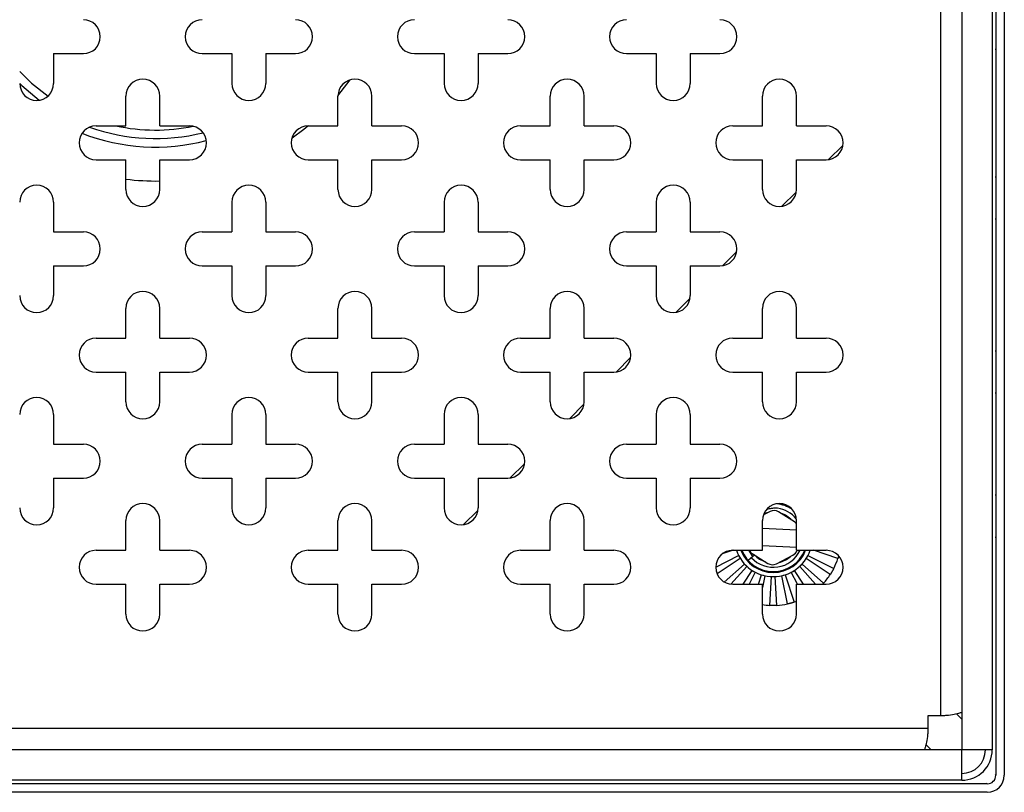
# Model space of a CAD drawing. Units: millimetres. Extents: x 15 to 589, y 5 to 415.
# Drawn here: x 251 to 275, y 311 to 329 of the extents above; entities that cross this region are included whole.
import ezdxf

# ---------------------------------------------------------------- set-up
doc = ezdxf.new("R2010")
doc.units = ezdxf.units.MM

msp = doc.modelspace()

# ---------------------------------------------------------------- linework, layer by layer
at = {"color": 7, "linetype": 'Continuous', "lineweight": 25}
for p, q in [((274.3423, 350.7648), (274.3423, 311.5648)), ((274.5423, 350.7648), (274.5423, 311.5648)), ((273.5383, 350.1608), (273.5383, 312.1688)), ((274.2583, 350.1648), (274.2583, 312.1648)), ((273.0423, 349.3648), (273.0423, 312.9648)), ((252.1423, 328.5648), (252.1423, 327.8648)), ((252.1423, 328.5648), (252.8423, 328.5648)), ((255.6423, 328.5648), (256.3423, 328.5648)), ((256.3423, 328.5648), (256.3423, 327.8648)), ((257.1423, 328.5648), (257.1423, 327.8648)), ((257.1423, 328.5648), (257.8423, 328.5648)), ((260.6423, 328.5648), (261.3423, 328.5648)), ((261.3423, 328.5648), (261.3423, 327.8648)), ((262.1423, 328.5648), (262.1423, 327.8648)), ((262.1423, 328.5648), (262.8423, 328.5648)), ((265.6423, 328.5648), (266.3423, 328.5648)), ((266.3423, 328.5648), (266.3423, 327.8648)), ((267.1423, 328.5648), (267.1423, 327.8648)), ((267.1423, 328.5648), (267.8423, 328.5648)), ((274.3423, 328.6648), (274.3259, 328.6648)), ((253.8423, 326.8648), (253.8423, 327.5648)), ((254.6423, 326.8648), (254.6423, 327.5648)), ((258.8423, 326.8648), (258.8423, 327.5648)), ((259.6423, 326.8648), (259.6423, 327.5648)), ((263.8423, 326.8648), (263.8423, 327.5648)), ((264.6423, 326.8648), (264.6423, 327.5648)), ((268.8423, 326.8648), (268.8423, 327.5648)), ((269.6423, 326.8648), (269.6423, 327.5648)), ((253.1423, 326.8648), (253.8423, 326.8648)), ((254.6423, 326.8648), (255.3423, 326.8648)), ((258.1423, 326.8648), (258.8423, 326.8648)), ((259.6423, 326.8648), (260.3423, 326.8648)), ((263.1423, 326.8648), (263.8423, 326.8648)), ((264.6423, 326.8648), (265.3423, 326.8648)), ((268.1423, 326.8648), (268.8423, 326.8648)), ((269.6423, 326.8648), (270.3423, 326.8648)), ((270.4029, 326.0694), (270.7377, 326.4042)), ((253.1423, 326.0648), (253.8423, 326.0648)), ((253.8423, 325.3648), (253.8423, 326.0648)), ((254.6423, 325.3648), (254.6423, 326.0648)), ((254.6423, 326.0648), (255.3423, 326.0648)), ((258.1423, 326.0648), (258.8423, 326.0648)), ((258.8423, 325.3648), (258.8423, 326.0648)), ((259.6423, 325.3648), (259.6423, 326.0648)), ((259.6423, 326.0648), (260.3423, 326.0648)), ((263.1423, 326.0648), (263.8423, 326.0648)), ((263.8423, 325.3648), (263.8423, 326.0648)), ((264.6423, 325.3648), (264.6423, 326.0648)), ((264.6423, 326.0648), (265.3423, 326.0648)), ((268.1423, 326.0648), (268.8423, 326.0648)), ((268.8423, 325.3648), (268.8423, 326.0648)), ((269.6423, 325.3648), (269.6423, 326.0648)), ((269.6423, 326.0648), (270.3423, 326.0648)), ((274.3259, 325.6648), (274.3423, 325.6648)), ((269.3029, 324.9694), (269.6377, 325.3042)), ((252.1423, 325.0648), (252.1423, 324.3648)), ((256.3423, 325.0648), (256.3423, 324.3648)), ((257.1423, 325.0648), (257.1423, 324.3648)), ((261.3423, 325.0648), (261.3423, 324.3648)), ((262.1423, 325.0648), (262.1423, 324.3648)), ((266.3423, 325.0648), (266.3423, 324.3648)), ((267.1423, 325.0648), (267.1423, 324.3648)), ((274.3423, 324.6648), (274.3259, 324.6648)), ((252.1423, 324.3648), (252.8423, 324.3648)), ((255.6423, 324.3648), (256.3423, 324.3648)), ((257.1423, 324.3648), (257.8423, 324.3648)), ((260.6423, 324.3648), (261.3423, 324.3648)), ((262.1423, 324.3648), (262.8423, 324.3648)), ((265.6423, 324.3648), (266.3423, 324.3648)), ((267.1423, 324.3648), (267.8423, 324.3648)), ((267.9029, 323.5694), (268.2377, 323.9042)), ((252.1423, 323.5648), (252.1423, 322.8648)), ((252.1423, 323.5648), (252.8423, 323.5648)), ((255.6423, 323.5648), (256.3423, 323.5648)), ((256.3423, 323.5648), (256.3423, 322.8648)), ((257.1423, 323.5648), (257.1423, 322.8648)), ((257.1423, 323.5648), (257.8423, 323.5648)), ((260.6423, 323.5648), (261.3423, 323.5648)), ((261.3423, 323.5648), (261.3423, 322.8648)), ((262.1423, 323.5648), (262.1423, 322.8648)), ((262.1423, 323.5648), (262.8423, 323.5648)), ((265.6423, 323.5648), (266.3423, 323.5648)), ((266.3423, 323.5648), (266.3423, 322.8648)), ((267.1423, 323.5648), (267.1423, 322.8648)), ((267.1423, 323.5648), (267.8423, 323.5648)), ((266.8029, 322.4694), (267.1377, 322.8042)), ((253.8423, 321.8648), (253.8423, 322.5648)), ((254.6423, 321.8648), (254.6423, 322.5648)), ((258.8423, 321.8648), (258.8423, 322.5648)), ((259.6423, 321.8648), (259.6423, 322.5648)), ((263.8423, 321.8648), (263.8423, 322.5648)), ((264.6423, 321.8648), (264.6423, 322.5648)), ((268.8423, 321.8648), (268.8423, 322.5648)), ((269.6423, 321.8648), (269.6423, 322.5648)), ((253.1423, 321.8648), (253.8423, 321.8648)), ((254.6423, 321.8648), (255.3423, 321.8648)), ((258.1423, 321.8648), (258.8423, 321.8648)), ((259.6423, 321.8648), (260.3423, 321.8648)), ((263.1423, 321.8648), (263.8423, 321.8648)), ((264.6423, 321.8648), (265.3423, 321.8648)), ((268.1423, 321.8648), (268.8423, 321.8648)), ((269.6423, 321.8648), (270.3423, 321.8648)), ((274.3259, 321.5648), (274.3423, 321.5648)), ((265.4029, 321.0694), (265.7377, 321.4042)), ((253.1423, 321.0648), (253.8423, 321.0648)), ((253.8423, 320.3648), (253.8423, 321.0648)), ((254.6423, 320.3648), (254.6423, 321.0648)), ((254.6423, 321.0648), (255.3423, 321.0648)), ((258.1423, 321.0648), (258.8423, 321.0648)), ((258.8423, 320.3648), (258.8423, 321.0648)), ((259.6423, 320.3648), (259.6423, 321.0648)), ((259.6423, 321.0648), (260.3423, 321.0648)), ((263.1423, 321.0648), (263.8423, 321.0648)), ((263.8423, 320.3648), (263.8423, 321.0648)), ((264.6423, 321.0648), (265.3423, 321.0648)), ((264.6423, 320.3648), (264.6423, 321.0648)), ((268.1423, 321.0648), (268.8423, 321.0648)), ((268.8423, 320.3648), (268.8423, 321.0648)), ((269.6423, 321.0648), (270.3423, 321.0648)), ((269.6423, 320.3648), (269.6423, 321.0648)), ((274.3423, 320.5648), (274.3259, 320.5648)), ((264.3029, 319.9694), (264.6377, 320.3042)), ((252.1423, 320.0648), (252.1423, 319.3648)), ((256.3423, 320.0648), (256.3423, 319.3648)), ((257.1423, 320.0648), (257.1423, 319.3648)), ((261.3423, 320.0648), (261.3423, 319.3648)), ((262.1423, 320.0648), (262.1423, 319.3648)), ((266.3423, 320.0648), (266.3423, 319.3648)), ((267.1423, 320.0648), (267.1423, 319.3648)), ((252.1423, 319.3648), (252.8423, 319.3648)), ((255.6423, 319.3648), (256.3423, 319.3648)), ((257.1423, 319.3648), (257.8423, 319.3648)), ((260.6423, 319.3648), (261.3423, 319.3648)), ((262.1423, 319.3648), (262.8423, 319.3648)), ((265.6423, 319.3648), (266.3423, 319.3648)), ((267.1423, 319.3648), (267.8423, 319.3648)), ((262.9029, 318.5694), (263.2377, 318.9042)), ((252.1423, 318.5648), (252.1423, 317.8648)), ((252.1423, 318.5648), (252.8423, 318.5648)), ((255.6423, 318.5648), (256.3423, 318.5648)), ((256.3423, 318.5648), (256.3423, 317.8648)), ((257.1423, 318.5648), (257.1423, 317.8648)), ((257.1423, 318.5648), (257.8423, 318.5648)), ((260.6423, 318.5648), (261.3423, 318.5648)), ((261.3423, 318.5648), (261.3423, 317.8648)), ((262.1423, 318.5648), (262.1423, 317.8648)), ((262.1423, 318.5648), (262.8423, 318.5648)), ((265.6423, 318.5648), (266.3423, 318.5648)), ((266.3423, 318.5648), (266.3423, 317.8648)), ((267.1423, 318.5648), (267.1423, 317.8648)), ((267.1423, 318.5648), (267.8423, 318.5648)), ((274.3423, 318.1648), (274.3259, 318.1648)), ((261.8029, 317.4694), (262.1377, 317.8042)), ((269.025, 317.7805), (268.8649, 317.6971)), ((269.5949, 317.5361), (269.2248, 317.7718)), ((253.8423, 316.8648), (253.8423, 317.5648)), ((254.6423, 316.8648), (254.6423, 317.5648)), ((258.8423, 316.8648), (258.8423, 317.5648)), ((259.6423, 316.8648), (259.6423, 317.5648)), ((263.8423, 316.8648), (263.8423, 317.5648)), ((264.6423, 316.8648), (264.6423, 317.5648)), ((268.8423, 316.8648), (268.8423, 317.5648)), ((269.6423, 317.3413), (268.8423, 317.3761)), ((269.6423, 316.8648), (269.6423, 317.5648)), ((274.3423, 317.1648), (274.3259, 317.1648)), ((268.8423, 316.9757), (269.6423, 316.9409)), ((253.1423, 316.8648), (253.8423, 316.8648)), ((254.6423, 316.8648), (255.3423, 316.8648)), ((258.1423, 316.8648), (258.8423, 316.8648)), ((259.6423, 316.8648), (260.3423, 316.8648)), ((263.1423, 316.8648), (263.8423, 316.8648)), ((264.6423, 316.8648), (265.3423, 316.8648)), ((267.7423, 316.4681), (268.2816, 316.7394)), ((268.1497, 316.8648), (267.8982, 316.7817)), ((268.1423, 316.8648), (268.8423, 316.8648)), ((268.2816, 316.7394), (268.3016, 316.7048)), ((268.3016, 316.7048), (268.3216, 316.6701)), ((268.6133, 316.7202), (268.5086, 316.6242)), ((268.6133, 316.7202), (268.5252, 316.8648)), ((268.6017, 316.7934), (268.9718, 316.5577)), ((268.6557, 316.759), (268.6133, 316.7202)), ((269.1716, 316.549), (269.5608, 316.7517)), ((269.6423, 316.8648), (270.3423, 316.8648)), ((269.8751, 316.6701), (269.8951, 316.7048)), ((269.8951, 316.7048), (269.9151, 316.7394)), ((269.9151, 316.7394), (270.5218, 316.4341)), ((270.6215, 316.6749), (270.047, 316.8648)), ((268.3216, 316.6701), (267.7734, 316.3102)), ((267.9431, 316.1179), (268.4195, 316.5425)), ((268.4761, 316.4859), (268.1025, 316.0668)), ((268.4195, 316.5425), (268.4478, 316.5142)), ((268.4478, 316.5142), (268.4761, 316.4859)), ((269.7206, 316.4859), (269.7489, 316.5142)), ((270.096, 316.0648), (269.7206, 316.4859)), ((269.7489, 316.5142), (269.7771, 316.5425)), ((269.7771, 316.5425), (270.2842, 316.0906)), ((270.4428, 316.2974), (269.8751, 316.6701)), ((268.3914, 316.0648), (268.6037, 316.388)), ((268.673, 316.348), (268.5304, 316.0648)), ((268.6037, 316.388), (268.6383, 316.368)), ((268.6383, 316.368), (268.673, 316.348)), ((268.7483, 316.0648), (268.8216, 316.2865)), ((268.8216, 316.2865), (268.8602, 316.2761)), ((268.8989, 316.2658), (268.8423, 315.9931)), ((268.8602, 316.2761), (268.8989, 316.2658)), ((269.0194, 315.5667), (269.0583, 316.2448)), ((269.0583, 316.2448), (269.0983, 316.2448)), ((269.0983, 316.2448), (269.1383, 316.2448)), ((269.1383, 316.2448), (269.1773, 315.5667)), ((269.2978, 316.2658), (269.3364, 316.2761)), ((269.4356, 315.6007), (269.2978, 316.2658)), ((269.3364, 316.2761), (269.3751, 316.2865)), ((269.3751, 316.2865), (269.5882, 315.6416)), ((269.5237, 316.348), (269.5583, 316.368)), ((269.6662, 316.0648), (269.5237, 316.348)), ((269.5583, 316.368), (269.593, 316.388)), ((269.593, 316.388), (269.8052, 316.0648)), ((253.1423, 316.0648), (253.8423, 316.0648)), ((253.8423, 315.3648), (253.8423, 316.0648)), ((254.6423, 315.3648), (254.6423, 316.0648)), ((254.6423, 316.0648), (255.3423, 316.0648)), ((258.1423, 316.0648), (258.8423, 316.0648)), ((258.8423, 315.3648), (258.8423, 316.0648)), ((259.6423, 315.3648), (259.6423, 316.0648)), ((259.6423, 316.0648), (260.3423, 316.0648)), ((263.1423, 316.0648), (263.8423, 316.0648)), ((263.8423, 315.3648), (263.8423, 316.0648)), ((264.6423, 316.0648), (265.3423, 316.0648)), ((264.6423, 315.3648), (264.6423, 316.0648)), ((268.1423, 316.0648), (268.8423, 316.0648)), ((268.8423, 315.3648), (268.8423, 316.0648)), ((269.6423, 316.0648), (270.3423, 316.0648)), ((269.6423, 315.3648), (269.6423, 316.0648)), ((273.4126, 313.0105), (273.5383, 312.8848)), ((273.0423, 312.9648), (272.7423, 312.9648)), ((272.7423, 312.9648), (272.7423, 312.6648)), ((272.7423, 312.6648), (236.3423, 312.6648)), ((272.8223, 312.1688), (272.6966, 312.2945)), ((273.5383, 312.1688), (235.5463, 312.1688)), ((273.5383, 312.1688), (273.5423, 312.1648)), ((274.2583, 312.1648), (273.5423, 312.1648)), ((273.5423, 311.4488), (273.5423, 312.1648)), ((274.2435, 312.0196), (274.2435, 312.0196)), ((274.3423, 311.5648), (274.3259, 311.5812)), ((274.1423, 311.3648), (234.9423, 311.3648)), ((273.5423, 311.4488), (235.5423, 311.4488)), ((252.0423, 311.3648), (252.0423, 311.3812)), ((253.0423, 311.3812), (253.0423, 311.3648)), ((256.0423, 311.3648), (256.0423, 311.3812)), ((257.0423, 311.3812), (257.0423, 311.3648)), ((260.0423, 311.3648), (260.0423, 311.3812)), ((261.0423, 311.3812), (261.0423, 311.3648)), ((264.1423, 311.3648), (264.1423, 311.3812)), ((265.1423, 311.3812), (265.1423, 311.3648)), ((267.5423, 311.3648), (267.5423, 311.3812)), ((268.5423, 311.3648), (268.5423, 311.3812)), ((274.1259, 311.3812), (274.1423, 311.3648)), ((274.1423, 311.1648), (234.9423, 311.1648))]:
    msp.add_line(p, q, dxfattribs=at)
at = {"color": 7, "linetype": 'Continuous', "lineweight": 25, "flags": 128}
for points in [[(251.3423, 328.1448), (251.6235, 327.8723), (252.0094, 327.567)], [(251.3424, 327.8602), (251.3934, 327.8115), (251.803, 327.4694)], [(258.8425, 327.5775), (258.9206, 327.6732), (259.1259, 327.9474)], [(257.7597, 326.5812), (258.0339, 326.7865), (258.1296, 326.8646)], [(269.4578, 317.9018), (269.34, 317.9483), (269.2911, 317.9618)], [(269.6423, 315.6601), (269.6192, 315.6519), (269.5882, 315.6416)]]:
    msp.add_lwpolyline(points, dxfattribs=at)
at = {"color": 7, "linetype": 'Continuous', "lineweight": 25}
for centre, radius, start, end in [((252.8423, 328.9648), 0.4, 270, 90), ((255.6423, 328.9648), 0.4, 90, 270), ((257.8423, 328.9648), 0.4, 270, 90), ((260.6423, 328.9648), 0.4, 90, 270), ((262.8423, 328.9648), 0.4, 270, 90), ((265.6423, 328.9648), 0.4, 90, 270), ((267.8423, 328.9648), 0.4, 270, 90), ((251.7423, 327.8648), 0.4, 180, 0), ((254.2423, 327.5648), 0.4, 0, 180), ((256.7423, 327.8648), 0.4, 180, 0), ((259.2423, 327.5648), 0.4, 0, 180), ((261.7423, 327.8648), 0.4, 180, 0), ((264.2423, 327.5648), 0.4, 0, 180), ((266.7423, 327.8648), 0.4, 180, 0), ((269.2423, 327.5648), 0.4, 0, 180), ((253.1423, 326.4648), 0.4, 90, 270), ((254.5423, 331.1648), 4.6, 250.27732, 284.10459), ((254.5423, 331.1648), 4.4, 257.76124, 281.63284), ((255.3423, 326.4648), 0.4, 270, 90), ((258.1423, 326.4648), 0.4, 90, 270), ((260.3423, 326.4648), 0.4, 270, 90), ((263.1423, 326.4648), 0.4, 90, 270), ((265.3423, 326.4648), 0.4, 270, 90), ((268.1423, 326.4648), 0.4, 90, 270), ((270.3423, 326.4648), 0.4, 270, 90), ((254.5423, 331.1648), 5.6, 262.81924, 271.02319), ((251.7423, 325.0648), 0.4, 0, 180), ((254.2423, 325.3648), 0.4, 180, 0), ((256.7423, 325.0648), 0.4, 0, 180), ((259.2423, 325.3648), 0.4, 180, 0), ((261.7423, 325.0648), 0.4, 0, 180), ((264.2423, 325.3648), 0.4, 180, 0), ((266.7423, 325.0648), 0.4, 0, 180), ((269.2423, 325.3648), 0.4, 180, 0), ((252.8423, 323.9648), 0.4, 270, 90), ((255.6423, 323.9648), 0.4, 90, 270), ((257.8423, 323.9648), 0.4, 270, 90), ((260.6423, 323.9648), 0.4, 90, 270), ((262.8423, 323.9648), 0.4, 270, 90), ((265.6423, 323.9648), 0.4, 90, 270), ((267.8423, 323.9648), 0.4, 270, 90), ((254.2423, 322.5648), 0.4, 0, 180), ((259.2423, 322.5648), 0.4, 0, 180), ((264.2423, 322.5648), 0.4, 0, 180), ((269.2423, 322.5648), 0.4, 0, 180), ((251.7423, 322.8648), 0.4, 180, 0), ((256.7423, 322.8648), 0.4, 180, 0), ((261.7423, 322.8648), 0.4, 180, 0), ((266.7423, 322.8648), 0.4, 180, 0), ((253.1423, 321.4648), 0.4, 90, 270), ((255.3423, 321.4648), 0.4, 270, 90), ((258.1423, 321.4648), 0.4, 90, 270), ((260.3423, 321.4648), 0.4, 270, 90), ((263.1423, 321.4648), 0.4, 90, 270), ((265.3423, 321.4648), 0.4, 270, 90), ((268.1423, 321.4648), 0.4, 90, 270), ((270.3423, 321.4648), 0.4, 270, 90), ((251.7423, 320.0648), 0.4, 0, 180), ((256.7423, 320.0648), 0.4, 0, 180), ((261.7423, 320.0648), 0.4, 0, 180), ((266.7423, 320.0648), 0.4, 0, 180), ((254.2423, 320.3648), 0.4, 180, 0), ((259.2423, 320.3648), 0.4, 180, 0), ((264.2423, 320.3648), 0.4, 180, 0), ((269.2423, 320.3648), 0.4, 180, 0), ((252.8423, 318.9648), 0.4, 270, 90), ((255.6423, 318.9648), 0.4, 90, 270), ((257.8423, 318.9648), 0.4, 270, 90), ((260.6423, 318.9648), 0.4, 90, 270), ((262.8423, 318.9648), 0.4, 270, 90), ((265.6423, 318.9648), 0.4, 90, 270), ((267.8423, 318.9648), 0.4, 270, 90), ((251.7423, 317.8648), 0.4, 180, 0), ((254.2423, 317.5648), 0.4, 0, 180), ((256.7423, 317.8648), 0.4, 180, 0), ((259.2423, 317.5648), 0.4, 0, 180), ((261.7423, 317.8648), 0.4, 180, 0), ((264.2423, 317.5648), 0.4, 0, 180), ((266.7423, 317.8648), 0.4, 180, 0), ((269.2423, 317.5648), 0.4, 0, 180), ((269.0983, 317.1648), 0.8, 56.45838, 83.94387), ((269.0983, 317.1648), 0.7, 39.30685, 81.52101), ((269.0983, 317.1648), 0.6, 102.67379, 111.92922), ((269.1174, 317.6031), 0.2, 57.5089, 117.5089), ((269.0983, 317.1648), 0.6, 42.67379, 72.34402), ((269.4875, 317.3674), 0.2, 39.27497, 57.5089), ((253.1423, 316.4648), 0.4, 90, 270), ((255.3423, 316.4648), 0.4, 270, 90), ((258.1423, 316.4648), 0.4, 90, 270), ((260.3423, 316.4648), 0.4, 270, 90), ((263.1423, 316.4648), 0.4, 90, 270), ((265.3423, 316.4648), 0.4, 270, 90), ((268.1423, 316.4648), 0.4, 90, 270), ((269.0983, 317.1648), 0.92, 199.03144, 340.96856), ((269.0983, 317.1648), 0.82, 201.46013, 338.53987), ((269.0983, 317.1648), 0.8, 202.02431, 270), ((268.7091, 316.9621), 0.2, 209.12083, 237.5089), ((269.0983, 317.1648), 0.7, 222.5089, 334.62307), ((269.0983, 317.1648), 0.6, 222.67379, 252.34402), ((269.0983, 317.1648), 0.8, 270, 337.97569), ((269.0983, 317.1648), 0.6, 282.67379, 312.34402), ((269.4684, 316.9291), 0.2, 297.5089, 341.24699), ((270.3423, 316.4648), 0.4, 270, 90), ((269.0793, 316.7264), 0.2, 237.5089, 297.5089), ((269.0983, 317.1648), 1.6, 332.8292, 342.1708), ((269.0983, 317.1648), 1.6, 317.8292, 327.1708), ((269.0983, 317.1648), 1.6, 260.7931, 267.1708), ((269.0983, 317.1648), 1.6, 272.8292, 282.1708), ((254.2423, 315.3648), 0.4, 180, 0), ((259.2423, 315.3648), 0.4, 180, 0), ((264.2423, 315.3648), 0.4, 180, 0), ((269.2423, 315.3648), 0.4, 180, 0), ((273.5423, 312.1648), 0.716, 270, 360), ((273.5423, 312.1648), 0.556, 270, 0), ((274.1423, 311.5648), 0.2, 270, 0), ((274.1423, 311.5648), 0.4, 270, 0)]:
    msp.add_arc(centre, radius, start, end, dxfattribs=at)
at = {"color": 8, "linetype": 'Continuous', "lineweight": 25}
msp.add_arc((254.5423, 331.1648), 4.8, 248.85046, 284.43638, dxfattribs=at)
at = {"color": 7, "linetype": 'Continuous', "lineweight": 25}
for points, knots in [([(269.2015, 317.8571), (269.1849, 317.8576), (269.1516, 317.8586), (269.1014, 317.8556), (269.0511, 317.8493), (268.9986, 317.8383), (268.9625, 317.8294), (268.9438, 317.8222), (268.9434, 317.822)], [0, 0, 0, 0, 0.1902541, 0.3814507, 0.5755766, 0.770704, 0.9953299, 1, 1, 1, 1]), ([(270.6381, 316.7299), (270.638, 316.7297), (270.6368, 316.7254), (270.6345, 316.7174), (270.6312, 316.7063), (270.6283, 316.6966), (270.6258, 316.6884), (270.6237, 316.6819), (270.6223, 316.6774), (270.6216, 316.6752), (270.6215, 316.675), (270.6215, 316.6749)], [0, 0, 0, 0, 0.0040597, 0.1357882, 0.2639079, 0.3957278, 0.5241193, 0.6562236, 0.784792, 0.9170884, 1, 1, 1, 1]), ([(270.5218, 316.4341), (270.5217, 316.434), (270.5215, 316.4336), (270.5199, 316.4305), (270.5174, 316.4257), (270.514, 316.4191), (270.5096, 316.4109), (270.5046, 316.4016), (270.4988, 316.3911), (270.4927, 316.38), (270.4861, 316.3684), (270.4794, 316.3569), (270.4728, 316.3456), (270.4664, 316.335), (270.4604, 316.3252), (270.455, 316.3166), (270.4504, 316.3093), (270.4468, 316.3036), (270.4442, 316.2996), (270.443, 316.2976), (270.4428, 316.2974), (270.4428, 316.2974)], [0, 0, 0, 0, 0.052897, 0.1073236, 0.1602974, 0.214807, 0.2677871, 0.322306, 0.3752397, 0.4297147, 0.4825383, 0.5368984, 0.5896463, 0.643922, 0.6967107, 0.7510239, 0.8039246, 0.858355, 0.9113286, 0.9658383, 1, 1, 1, 1]), ([(270.2842, 316.0906), (270.284, 316.0905), (270.2837, 316.0901), (270.2814, 316.0876), (270.2778, 316.0836), (270.2727, 316.0781), (270.2669, 316.0718), (270.2623, 316.067), (270.2602, 316.0648)], [0, 0, 0, 0, 0.1691722, 0.3432365, 0.5126543, 0.6869838, 0.8564217, 1, 1, 1, 1]), ([(269.1773, 315.5667), (269.1771, 315.5667), (269.1767, 315.5667), (269.1732, 315.5665), (269.1678, 315.5663), (269.1604, 315.566), (269.1511, 315.5656), (269.1405, 315.5653), (269.1285, 315.565), (269.1159, 315.5648), (269.1026, 315.5648), (269.0893, 315.5648), (269.0761, 315.5649), (269.0637, 315.5651), (269.0522, 315.5654), (269.0421, 315.5658), (269.0335, 315.5661), (269.0267, 315.5664), (269.022, 315.5666), (269.0197, 315.5667), (269.0194, 315.5667), (269.0194, 315.5667)], [0, 0, 0, 0, 0.052897, 0.1073236, 0.1602974, 0.214807, 0.2677871, 0.322306, 0.3752397, 0.4297147, 0.4825383, 0.5368984, 0.5896463, 0.643922, 0.6967107, 0.7510239, 0.8039246, 0.858355, 0.9113286, 0.9658383, 1, 1, 1, 1]), ([(269.5882, 315.6416), (269.588, 315.6415), (269.5876, 315.6414), (269.5843, 315.6404), (269.5791, 315.6387), (269.5721, 315.6365), (269.5632, 315.6338), (269.553, 315.6307), (269.5416, 315.6274), (269.5293, 315.6239), (269.5165, 315.6204), (269.5037, 315.617), (269.491, 315.6137), (269.4789, 315.6107), (269.4677, 315.608), (269.4579, 315.6057), (269.4495, 315.6038), (269.4429, 315.6023), (269.4383, 315.6013), (269.436, 315.6008), (269.4357, 315.6008), (269.4356, 315.6007)], [0, 0, 0, 0, 0.052897, 0.1073236, 0.1602974, 0.214807, 0.2677871, 0.322306, 0.3752397, 0.4297147, 0.4825383, 0.5368984, 0.5896463, 0.643922, 0.6967107, 0.7510239, 0.8039246, 0.858355, 0.9113286, 0.9658383, 1, 1, 1, 1]), ([(273.5423, 313.0476), (273.5406, 313.0468), (273.5371, 313.0452), (273.4987, 313.0316), (273.4057, 313.0062), (273.2638, 312.9808), (273.1379, 312.9671), (273.0738, 312.9656), (273.0423, 312.9648)], [0, 0, 0, 0, 0.1195609, 0.2439287, 0.5, 0.7560713, 0.8804391, 1, 1, 1, 1]), ([(272.7423, 312.6648), (272.7415, 312.6333), (272.74, 312.5692), (272.7263, 312.4433), (272.7009, 312.3014), (272.6755, 312.2084), (272.6619, 312.17), (272.6603, 312.1665), (272.6595, 312.1648)], [0, 0, 0, 0, 0.1195609, 0.2439287, 0.5, 0.7560713, 0.8804391, 1, 1, 1, 1])]:
    msp.add_open_spline(points, degree=3, knots=knots, dxfattribs=at)

doc.saveas('drawing.dxf')
